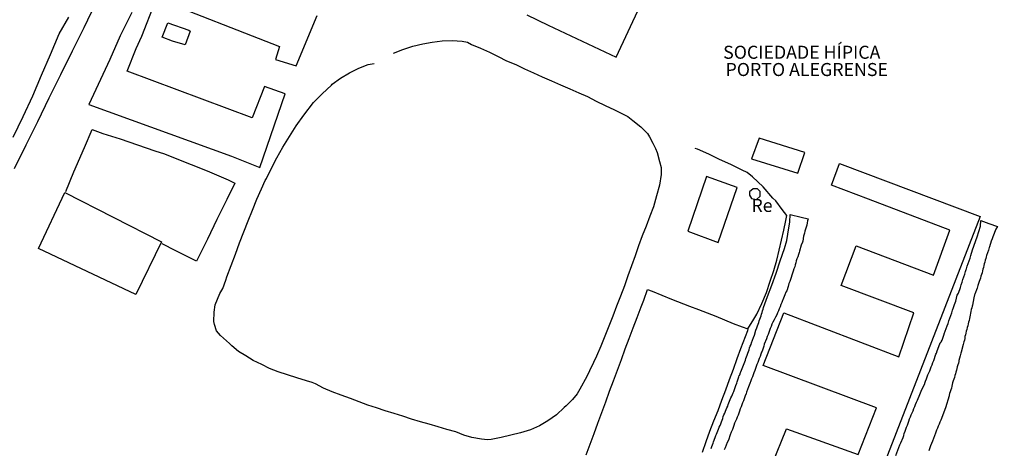
# Model space of a CAD drawing. Units: millimetres. Extents: x 180731 to 183146, y 1660421 to 1663198.
# Drawn here: x 181906 to 182095, y 1661854 to 1661936 of the extents above; entities that cross this region are included whole.
import ezdxf
from ezdxf.enums import TextEntityAlignment as Align

# ---------------------------------------------------------------- set-up
doc = ezdxf.new("R2010")
doc.units = ezdxf.units.MM
for name, color, linetype in [('IMAGEM', 7, 'Continuous'), ('V-EDIFICACAO', 2, 'Continuous'), ('V-EDIFICACAO_IDENTIFICADA', 6, 'Continuous'), ('V-LOTE', 1, 'Continuous'), ('V-NOME_DOS_LOGRADOUROS', 7, 'Continuous'), ('V-REFERENCIA', 4, 'Continuous'), ('V-TESTADA', 5, 'Continuous'), ('V-VALETA', 6, 'Continuous')]:
    doc.layers.add(name, color=color, linetype=linetype)
picture_1 = doc.add_image_def('image1.jpg', size_in_pixel=(4024, 4627))

msp = doc.modelspace()

# ---------------------------------------------------------------- linework, layer by layer
at = {"layer": 'V-EDIFICACAO'}
msp.add_lwpolyline([(182046.53, 1661903.51), (182045.85, 1661902.92), (182045.8, 1661902.29), (182046.24, 1661901.61), (182047.15, 1661901.44), (182047.89, 1661902.1), (182047.89, 1661902.99), (182047.36, 1661903.52), (182046.53, 1661903.51)], close=True, dxfattribs=at)
at = {"layer": 'V-EDIFICACAO_IDENTIFICADA'}
for points in [[(182003.08, 1661936.84), (182007.2, 1661934.9), (182020.23, 1661928.74), (182020.23, 1661928.74), (182020.23, 1661928.74), (182020.23, 1661928.74), (182020.23, 1661928.74), (182020.23, 1661928.74), (182031.32, 1661952.44)], [(181927.3, 1661937.33), (181925.1, 1661932.84), (181923.08, 1661928.33), (181919.07, 1661919.68), (181919.07, 1661919.68), (181919.07, 1661919.68), (181919.07, 1661919.68), (181919.07, 1661919.68), (181919.07, 1661919.68), (181919.07, 1661919.68), (181919.07, 1661919.68), (181919.07, 1661919.68), (181946.4, 1661909.78), (181951.85, 1661907.59), (181951.85, 1661907.59), (181951.85, 1661907.59), (181951.85, 1661907.59), (181956.71, 1661921.74), (181956.71, 1661921.74), (181956.71, 1661921.74), (181956.71, 1661921.74), (181956.71, 1661921.74), (181956.71, 1661921.74), (181952.76, 1661923.14), (181952.76, 1661923.14), (181952.76, 1661923.14), (181950.39, 1661917.12), (181950.39, 1661917.12), (181950.39, 1661917.12), (181950.39, 1661917.12), (181950.39, 1661917.12), (181950.39, 1661917.12), (181950.39, 1661917.12), (181950.39, 1661917.12), (181950.39, 1661917.12), (181926.44, 1661926.09), (181926.44, 1661926.09), (181926.44, 1661926.09), (181926.44, 1661926.09), (181926.44, 1661926.09), (181926.44, 1661926.09), (181928.12, 1661930.4), (181929.23, 1661932.8), (181931.75, 1661939.17)], [(181931.43, 1661940.35), (181955.66, 1661930.79), (181955.66, 1661930.79), (181955.66, 1661930.79), (181955.66, 1661930.79), (181955.66, 1661930.79), (181954.86, 1661928.31), (181958.86, 1661927.08), (181958.86, 1661927.08), (181958.86, 1661927.08), (181962.9, 1661936.74)], [(182066.7, 1661852.56), (182070.2, 1661861.48), (182070.2, 1661861.48), (182048.43, 1661869.59), (182048.43, 1661869.59), (182052.42, 1661879.7), (182052.42, 1661879.7), (182052.42, 1661879.7), (182074.47, 1661871.29), (182074.47, 1661871.29), (182074.47, 1661871.29), (182077.39, 1661879.72), (182077.39, 1661879.72), (182063.44, 1661884.94), (182066.31, 1661892.57), (182066.31, 1661892.57), (182081.12, 1661886.91), (182084.26, 1661895.59), (182084.26, 1661895.59), (182068.69, 1661901.5), (182061.55, 1661904.22), (182063.12, 1661908.36), (182063.12, 1661908.36), (182090.08, 1661898.16), (182090.08, 1661898.16), (182090.08, 1661898.16), (182090.08, 1661898.16), (182090.08, 1661898.16), (182055.75, 1661809.79)], [(182050.19, 1661850.67), (182052.93, 1661857.48), (182052.93, 1661857.48), (182066.7, 1661852.56)]]:
    msp.add_lwpolyline(points, dxfattribs=at)
for points in [[(181938.24, 1661933.9), (181938.52, 1661933.76), (181937.54, 1661931.11), (181935.12, 1661931.83), (181933.13, 1661932.6), (181934.22, 1661935.32)], [(182055.1, 1661906.51), (182055.1, 1661906.51), (182056.47, 1661910.49), (182047.66, 1661913.23), (182047.66, 1661913.23), (182046.23, 1661909.22), (182046.23, 1661909.22), (182055.1, 1661906.51)], [(182043.45, 1661903.73), (182043.45, 1661903.73), (182037.6, 1661905.87), (182037.6, 1661905.87), (182037.6, 1661905.87), (182033.97, 1661895.39), (182039.79, 1661893.21), (182039.79, 1661893.21), (182039.79, 1661893.21), (182039.79, 1661893.21), (182043.45, 1661903.73)], [(181932.97, 1661893.32), (181932.97, 1661893.32), (181928.1, 1661883.26), (181928.1, 1661883.26), (181928.1, 1661883.26), (181928.1, 1661883.26), (181928.1, 1661883.26), (181909.39, 1661892.08), (181909.39, 1661892.08), (181909.39, 1661892.08), (181909.39, 1661892.08), (181909.39, 1661892.08), (181914.43, 1661902.81), (181914.43, 1661902.81), (181914.43, 1661902.81), (181914.43, 1661902.81), (181932.97, 1661893.32), (181932.97, 1661893.32)]]:
    msp.add_lwpolyline(points, close=True, dxfattribs=at)
at = {"layer": 'V-LOTE'}
for points in [[(181920.27, 1661938.91), (181918.1, 1661934.4), (181915.86, 1661929.89), (181913.62, 1661925.38), (181911.38, 1661920.87), (181909.18, 1661916.36), (181906.98, 1661911.85), (181904.74, 1661907.34)], [(181977.54, 1661929.54), (181979.29, 1661930.23), (181981.22, 1661930.84), (181983.15, 1661931.28), (181984.95, 1661931.64), (181986.84, 1661931.86), (181988.75, 1661931.97), (181990.67, 1661931.83), (181991.73, 1661931.62), (181992.47, 1661931.19), (181994.23, 1661930.46), (181995.93, 1661929.69), (181997.58, 1661928.88), (181999.23, 1661928.07), (182000.96, 1661927.32), (182002.66, 1661926.54), (182004.36, 1661925.76), (182006.07, 1661924.98), (182007.83, 1661924.21), (182009.59, 1661923.44), (182011.35, 1661922.67), (182013.11, 1661921.9), (182014.73, 1661921.19), (182016.42, 1661920.34), (182018.11, 1661919.47), (182019.91, 1661918.62), (182021.74, 1661917.77), (182022.48, 1661917.36), (182023.47, 1661916.57), (182024.96, 1661915.36), (182026.28, 1661914.08), (182026.62, 1661913.48), (182027.3, 1661912.28), (182027.79, 1661911.24), (182028.12, 1661910.45), (182028.56, 1661908.76), (182028.85, 1661907.56), (182028.85, 1661906.25), (182028.54, 1661904.19), (182028, 1661902.13), (182027.42, 1661900.07), (182026.69, 1661898.26), (182025.97, 1661896.36), (182025.26, 1661894.45), (182024.55, 1661892.54), (182023.87, 1661890.62), (182023.19, 1661888.7), (182022.51, 1661886.78), (182021.83, 1661884.86), (182021.08, 1661882.94), (182020.33, 1661881.02), (182019.58, 1661879.1), (182018.83, 1661877.18), (182018.08, 1661875.26), (182017.33, 1661873.34), (182016.46, 1661871.42), (182015.9, 1661870.19), (182015.14, 1661868.57), (182014.59, 1661867.47), (182013.25, 1661865.07), (182012.75, 1661864.15), (182011.84, 1661863.1), (182010.64, 1661861.88), (182010.28, 1661861.56), (182008.77, 1661860.13), (182007.16, 1661858.97), (182005.56, 1661858.03), (182003.78, 1661857.26), (182001.91, 1661856.72), (182000.04, 1661856.27), (181998.16, 1661855.82), (181996.28, 1661855.41), (181995.57, 1661855.36), (181994.39, 1661855.49), (181992.52, 1661855.8), (181991.04, 1661856.26), (181989.48, 1661856.86), (181987.78, 1661857.35), (181986.08, 1661857.84), (181984.38, 1661858.33), (181982.68, 1661858.82), (181980.98, 1661859.31), (181979.32, 1661859.87), (181977.63, 1661860.4), (181975.94, 1661860.93), (181974.25, 1661861.46), (181972.56, 1661861.99), (181970.92, 1661862.64), (181969.24, 1661863.28), (181967.5, 1661863.92), (181965.76, 1661864.56), (181964.09, 1661865.26), (181962.55, 1661866.08), (181961.88, 1661866.36), (181960.82, 1661866.68), (181958.99, 1661867.25), (181957.16, 1661867.82), (181955.4, 1661868.42), (181953.71, 1661869.02), (181952.24, 1661869.79), (181950.58, 1661870.57), (181950.58, 1661870.57), (181949.17, 1661871.44), (181947.76, 1661872.31), (181946.5, 1661873.39), (181946.02, 1661873.8), (181944.32, 1661875.36), (181943.55, 1661876.28), (181943.15, 1661877.45), (181943.05, 1661878.05), (181943.09, 1661879.82), (181943.29, 1661881.23), (181943.73, 1661882.35), (181944.22, 1661883.44), (181944.79, 1661884.39), (181945.34, 1661885.99), (181945.56, 1661886.61), (181946.39, 1661888.78), (181947.22, 1661890.95), (181947.99, 1661893.11), (181948.8, 1661895.23), (181949.61, 1661897.35), (181950.47, 1661899.43), (181951.29, 1661901.49), (181952.19, 1661903.5), (181952.9, 1661905.08), (181953.17, 1661905.5)], [(181953.17, 1661905.5), (181954.05, 1661907.36), (181955.13, 1661909.42), (181956.26, 1661911.46), (181957.55, 1661913.51), (181958.83, 1661915.56), (181960.3, 1661917.61), (181962.14, 1661920.04), (181963.82, 1661921.73), (181965.59, 1661923.38), (181965.77, 1661923.54), (181967.34, 1661924.73), (181969.08, 1661925.77), (181970.84, 1661926.66), (181972.68, 1661927.36), (181973.83, 1661927.55)], [(181914.64, 1661902.98), (181916.19, 1661906.78), (181918.23, 1661911.44), (181919.69, 1661914.88), (181919.7, 1661914.88)], [(181919.7, 1661914.88), (181921.75, 1661914.12), (181925.05, 1661913.09), (181928.39, 1661911.95), (181931.73, 1661910.81), (181933.59, 1661910.18), (181935.64, 1661909.36), (181941.79, 1661906.92), (181945.8, 1661905.21), (181947.08, 1661904.59)], [(182045.49, 1661876.67), (182046.68, 1661878.52), (182047.22, 1661879.43), (182048.2, 1661881.52), (182049.07, 1661883.64), (182049.82, 1661885.76), (182050.51, 1661887.85), (182051.08, 1661889.84), (182051.53, 1661891.74), (182051.98, 1661893.64), (182052.43, 1661895.54), (182052.81, 1661897.44), (182052.99, 1661898.38), (182052.1, 1661899.54), (182050.86, 1661901.21), (182050.33, 1661901.73), (182048.46, 1661903.88), (182046.38, 1661905.81), (182045.37, 1661906.62), (182044.43, 1661907.06), (182042.26, 1661908.16), (182040.09, 1661909.12), (182038.01, 1661910.14), (182035.86, 1661911.1), (182035.39, 1661911.25)], [(181947.08, 1661904.59), (181945.55, 1661901.46), (181943.6, 1661897.63), (181941.83, 1661893.86), (181939.7, 1661889.63)], [(181939.7, 1661889.63), (181935.78, 1661891.6), (181933.11, 1661892.94)], [(182014.49, 1661852.48), (182015.24, 1661854.51), (182015.99, 1661856.54), (182016.74, 1661858.57), (182017.49, 1661860.6), (182018.24, 1661862.63), (182018.99, 1661864.66), (182019.74, 1661866.69), (182020.49, 1661868.72), (182021.24, 1661870.75), (182021.99, 1661872.78), (182022.74, 1661874.81), (182023.5, 1661876.82), (182024.27, 1661878.83), (182025.04, 1661880.84), (182025.54, 1661882.13), (182026.27, 1661884.16), (182027.15, 1661883.86), (182028.99, 1661883.11), (182030.83, 1661882.36), (182034.34, 1661880.97), (182036.01, 1661880.33), (182037.69, 1661879.69), (182039.37, 1661879.05), (182041.03, 1661878.37), (182042.69, 1661877.69), (182044.39, 1661877.02), (182045.49, 1661876.67), (182045.45, 1661876.24), (182044.1, 1661872.83), (182043.42, 1661870.86), (182042.68, 1661868.87), (182041.95, 1661866.88), (182041.2, 1661864.89), (182040.45, 1661862.9), (182039.72, 1661860.91), (182038.95, 1661858.92), (182038.18, 1661856.93), (182037.46, 1661854.94), (182036.77, 1661852.95)]]:
    msp.add_lwpolyline(points, dxfattribs=at)
at = {"layer": 'V-REFERENCIA'}
for points in [[(182038.45, 1661853.71), (182038.58, 1661854.05), (182038.71, 1661854.39), (182038.84, 1661854.73), (182038.91, 1661854.96), (182039.22, 1661855.8), (182039.39, 1661856.18), (182039.5, 1661856.42), (182039.86, 1661857.38), (182040.03, 1661857.76), (182040.19, 1661858.11), (182040.31, 1661858.45), (182040.46, 1661858.79), (182040.57, 1661859.13), (182040.68, 1661859.47), (182040.8, 1661859.81), (182040.93, 1661860.16), (182041.08, 1661860.5), (182041.23, 1661860.84), (182041.38, 1661861.18), (182041.49, 1661861.48), (182041.64, 1661861.82), (182041.74, 1661862.12), (182041.89, 1661862.46), (182042.02, 1661862.76), (182042.13, 1661863.1), (182042.24, 1661863.4), (182042.41, 1661863.74), (182042.54, 1661864.04), (182042.68, 1661864.38), (182042.79, 1661864.62), (182043.22, 1661865.79), (182043.37, 1661866.2), (182043.43, 1661866.5), (182043.79, 1661867.42), (182043.86, 1661867.67), (182043.94, 1661867.76), (182043.94, 1661867.86), (182044.03, 1661867.9), (182044.05, 1661868.1), (182044.12, 1661868.25), (182044.18, 1661868.4), (182044.31, 1661868.74), (182044.43, 1661869.04), (182044.56, 1661869.38), (182044.67, 1661869.68), (182044.8, 1661870.02), (182044.91, 1661870.32), (182045.04, 1661870.66), (182045.14, 1661870.96), (182045.25, 1661871.3), (182045.35, 1661871.6), (182045.48, 1661871.95), (182045.61, 1661872.29), (182045.74, 1661872.63), (182045.85, 1661872.97), (182045.98, 1661873.31), (182046.12, 1661873.65), (182046.21, 1661873.97), (182046.59, 1661874.96), (182046.6, 1661875), (182046.81, 1661875.43), (182047.06, 1661876.41), (182047.21, 1661876.81), (182047.36, 1661877.2), (182047.49, 1661877.54), (182047.6, 1661877.84), (182047.7, 1661878.18), (182047.81, 1661878.48), (182047.94, 1661878.82), (182048.05, 1661879.12), (182048.15, 1661879.46), (182048.24, 1661879.76), (182048.34, 1661880.1), (182048.45, 1661880.4), (182048.54, 1661880.74), (182049.28, 1661882.85), (182050.13, 1661885.04), (182050.95, 1661887.34), (182051.7, 1661889.68), (182052.53, 1661892.02), (182052.97, 1661893.6), (182053.17, 1661894.81), (182053.57, 1661897.15), (182053.65, 1661898.58), (182055.71, 1661898.06), (182057.06, 1661897.77), (182057.06, 1661897.75), (182056.95, 1661897.36), (182056.89, 1661896.98), (182056.8, 1661896.55), (182056.69, 1661896.16), (182056.57, 1661895.78), (182056.44, 1661895.4), (182056.35, 1661895.01), (182056.35, 1661895.01), (182056.18, 1661894.41), (182056.06, 1661893.45), (182055.97, 1661893.28), (182055.75, 1661892.7), (182055.39, 1661891.57), (182055.33, 1661891.3), (182055.2, 1661890.87), (182055.07, 1661890.48), (182054.94, 1661890.1), (182054.81, 1661889.67), (182054.73, 1661889.29), (182054.62, 1661888.9), (182054.52, 1661888.52), (182054.36, 1661888.13), (182054.22, 1661887.71), (182054.09, 1661887.32), (182053.96, 1661886.94), (182053.83, 1661886.51), (182053.7, 1661886.13), (182053.55, 1661885.74), (182053.4, 1661885.36), (182053.23, 1661884.76), (182052.96, 1661883.93), (182052.83, 1661883.67), (182052.59, 1661883.14), (182052.23, 1661882.22), (182052.17, 1661882.07), (182052.02, 1661881.68), (182051.85, 1661881.3), (182051.7, 1661880.87), (182051.53, 1661880.49), (182051.38, 1661880.1), (182051.19, 1661879.72), (182051.04, 1661879.33), (182050.8, 1661878.91), (182050.57, 1661878.37), (182050.33, 1661877.9), (182050.14, 1661877.54), (182049.97, 1661877.11), (182049.82, 1661876.73), (182049.67, 1661876.34), (182049.54, 1661875.96), (182049.39, 1661875.58), (182049.24, 1661875.19), (182049.07, 1661874.74), (182048.65, 1661873.72), (182048.56, 1661873.35), (182048.26, 1661872.39), (182048.15, 1661872.16), (182048.02, 1661871.77), (182047.85, 1661871.35), (182047.7, 1661870.96), (182047.56, 1661870.58), (182047.43, 1661870.19), (182047.26, 1661869.81), (182047.11, 1661869.42), (182046.97, 1661869.04), (182046.85, 1661868.66), (182046.68, 1661868.23), (182046.55, 1661867.84), (182046.38, 1661867.46), (182046.23, 1661867.03), (182046.1, 1661866.65), (182045.89, 1661866.13), (182045.65, 1661865.54), (182045.23, 1661864.49), (182045.1, 1661864.01), (182045.08, 1661863.96), (182044.74, 1661863.04), (182044.65, 1661862.85), (182044.48, 1661862.46), (182044.35, 1661862.08), (182044.22, 1661861.69), (182044.03, 1661861.27), (182043.92, 1661860.88), (182043.79, 1661860.5), (182043.62, 1661860.07), (182043.47, 1661859.69), (182043.3, 1661859.3), (182043.15, 1661858.92), (182042.98, 1661858.53), (182042.85, 1661858.11), (182042.68, 1661857.72), (182042.54, 1661857.34), (182042.34, 1661856.84), (182042.13, 1661856.31), (182041.79, 1661855.26), (182041.57, 1661854.86), (182041.17, 1661853.81), (182041.17, 1661853.79), (182040.97, 1661853.41)], [(182073.93, 1661852.34), (182074.68, 1661854.37), (182074.89, 1661854.77), (182075.3, 1661855.78), (182075.41, 1661856.18), (182075.53, 1661856.57), (182075.68, 1661856.99), (182075.83, 1661857.38), (182075.96, 1661857.76), (182076.15, 1661858.19), (182076.3, 1661858.58), (182076.41, 1661858.96), (182076.54, 1661859.39), (182076.69, 1661859.77), (182076.86, 1661860.16), (182077.03, 1661860.54), (182077.2, 1661860.92), (182077.35, 1661861.35), (182077.52, 1661861.74), (182077.69, 1661862.12), (182077.9, 1661862.55), (182078.05, 1661862.93), (182078.16, 1661863.29), (182078.37, 1661863.74), (182078.74, 1661864.7), (182078.97, 1661865.15), (182079.44, 1661866.07), (182079.48, 1661866.22), (182079.59, 1661866.61), (182079.78, 1661867.03), (182079.91, 1661867.42), (182080.04, 1661867.8), (182080.23, 1661868.23), (182080.4, 1661868.61), (182080.53, 1661869), (182080.7, 1661869.38), (182080.87, 1661869.77), (182081.02, 1661870.19), (182081.17, 1661870.58), (182081.32, 1661870.96), (182081.47, 1661871.39), (182081.6, 1661871.77), (182081.7, 1661871.96), (182081.79, 1661872.14), (182081.75, 1661872.23), (182082.39, 1661873.93), (182082.49, 1661873.97), (182082.56, 1661874.08), (182082.64, 1661874.18), (182082.69, 1661874.27), (182082.77, 1661874.47), (182083.18, 1661875.6), (182083.2, 1661875.66), (182083.35, 1661876.17), (182083.54, 1661876.69), (182083.78, 1661877.2), (182083.93, 1661877.67), (182084.08, 1661878.18), (182084.29, 1661878.69), (182084.44, 1661879.21), (182084.63, 1661879.72), (182084.8, 1661880.23), (182084.97, 1661880.74), (182085.17, 1661881.32), (182085.42, 1661881.94), (182085.7, 1661883.07), (182085.91, 1661883.48), (182086.32, 1661884.57), (182086.47, 1661885.1), (182086.64, 1661885.61), (182086.79, 1661886.13), (182086.98, 1661886.64), (182087.15, 1661887.11), (182087.28, 1661887.62), (182087.41, 1661888.01), (182087.45, 1661888.13), (182087.62, 1661888.65), (182087.81, 1661889.16), (182087.98, 1661889.67), (182088.16, 1661890.18), (182088.32, 1661890.7), (182088.64, 1661891.77), (182089.48, 1661894.28), (182090.13, 1661896.34), (182090.22, 1661897.4), (182091.76, 1661896.85), (182093.41, 1661896.26), (182093.08, 1661895.74), (182092.49, 1661894.29), (182092.36, 1661893.88), (182092.19, 1661893.43), (182091.87, 1661892.38), (182091.83, 1661892.24), (182091.66, 1661891.72), (182091.32, 1661890.72), (182091.27, 1661890.48), (182091.17, 1661890.14), (182091.06, 1661889.8), (182090.97, 1661889.46), (182090.87, 1661889.12), (182090.8, 1661888.78), (182090.72, 1661888.43), (182090.63, 1661888.09), (182090.55, 1661887.75), (182090.46, 1661887.41), (182090.33, 1661887.07), (182090.21, 1661886.72), (182090.12, 1661886.38), (182090.01, 1661886.04), (182089.88, 1661885.7), (182089.76, 1661885.32), (182089.65, 1661884.97), (182089.52, 1661884.46), (182089.05, 1661883.28), (182089.03, 1661883.14), (182088.9, 1661882.58), (182088.6, 1661881.19), (182088.56, 1661881), (182088.47, 1661880.66), (182088.39, 1661880.32), (182088.32, 1661879.98), (182088.26, 1661879.63), (182088.18, 1661879.29), (182088.11, 1661878.95), (182088.05, 1661878.61), (182087.96, 1661878.27), (182087.86, 1661877.93), (182087.79, 1661877.58), (182087.71, 1661877.24), (182087.6, 1661876.9), (182087.53, 1661876.52), (182087.41, 1661876.17), (182087.34, 1661875.83), (182087.28, 1661875.49), (182087.28, 1661875.49), (182087.17, 1661875.15), (182087.13, 1661874.81), (182087.06, 1661874.47), (182086.94, 1661874.12), (182086.81, 1661873.61), (182086.51, 1661872.44), (182086.49, 1661872.33), (182086.38, 1661871.99), (182086.25, 1661871.48), (182086.02, 1661870.56), (182086, 1661870.41), (182085.91, 1661870.07), (182085.83, 1661869.72), (182085.7, 1661869.38), (182085.64, 1661869.04), (182085.53, 1661868.7), (182085.44, 1661868.36), (182085.33, 1661868.02), (182085.25, 1661867.67), (182085.14, 1661867.33), (182085.06, 1661866.99), (182084.93, 1661866.65), (182084.8, 1661866.31), (182084.74, 1661865.97), (182084.67, 1661865.62), (182084.59, 1661865.28), (182084.46, 1661864.94), (182084.33, 1661864.56), (182084.22, 1661864.21), (182084.14, 1661863.91), (182084.12, 1661863.81), (182083.43, 1661861.47), (182082.52, 1661859.13), (182082.32, 1661858.75), (182082.2, 1661858.36), (182082.05, 1661857.98), (182081.9, 1661857.59), (182081.72, 1661857.18), (182081.51, 1661856.62), (182080.96, 1661855.07), (182080.76, 1661854.64), (182080.57, 1661854.18), (182080.21, 1661853.26)]]:
    msp.add_lwpolyline(points, dxfattribs=at)
at = {"layer": 'V-TESTADA'}
for points in [[(181914.64, 1661902.98), (181916.19, 1661906.78), (181918.23, 1661911.44), (181919.69, 1661914.88), (181919.7, 1661914.88)], [(182045.49, 1661876.67), (182046.68, 1661878.52), (182047.22, 1661879.43), (182048.2, 1661881.52), (182049.07, 1661883.64), (182049.82, 1661885.76), (182050.51, 1661887.85), (182051.08, 1661889.84), (182051.53, 1661891.74), (182051.98, 1661893.64), (182052.43, 1661895.54), (182052.81, 1661897.44), (182052.99, 1661898.38)], [(182045.49, 1661876.66), (182045.45, 1661876.24), (182044.1, 1661872.83), (182043.42, 1661870.86), (182042.68, 1661868.87), (182041.95, 1661866.88), (182041.2, 1661864.89), (182040.45, 1661862.9), (182039.72, 1661860.91), (182038.95, 1661858.92), (182038.18, 1661856.93), (182037.46, 1661854.94), (182036.77, 1661852.95)]]:
    msp.add_lwpolyline(points, dxfattribs=at)
at = {"layer": 'V-VALETA'}
msp.add_lwpolyline([(181904.51, 1661913.41), (181906.48, 1661917.37), (181908.34, 1661921.33), (181910, 1661925.29), (181911.68, 1661929.25), (181913.36, 1661933.21), (181915.24, 1661936.39)], dxfattribs=at)

# ---------------------------------------------------------------- texts
at = {"layer": 'V-NOME_DOS_LOGRADOUROS'}
for s, p in [('SOCIEDADE HÍPICA ', (182040.77, 1661927.66)), ('PORTO ALEGRENSE', (182041.23, 1661924.35)), ('Re', (182046.2, 1661898.28))]:
    msp.add_text(s, height=2.5, dxfattribs=at).set_placement(p, align=Align.BOTTOM_LEFT)

# ---------------------------------------------------------------- referenced raster images: frames only (the image files are external)
at = {"layer": 'IMAGEM'}
image = msp.add_image(picture_1, insert=(180730.81, 1660420.8), size_in_units=(2415.4, 2777.35), dxfattribs=at)
image.dxf.flags = 7

doc.saveas('drawing.dxf')
